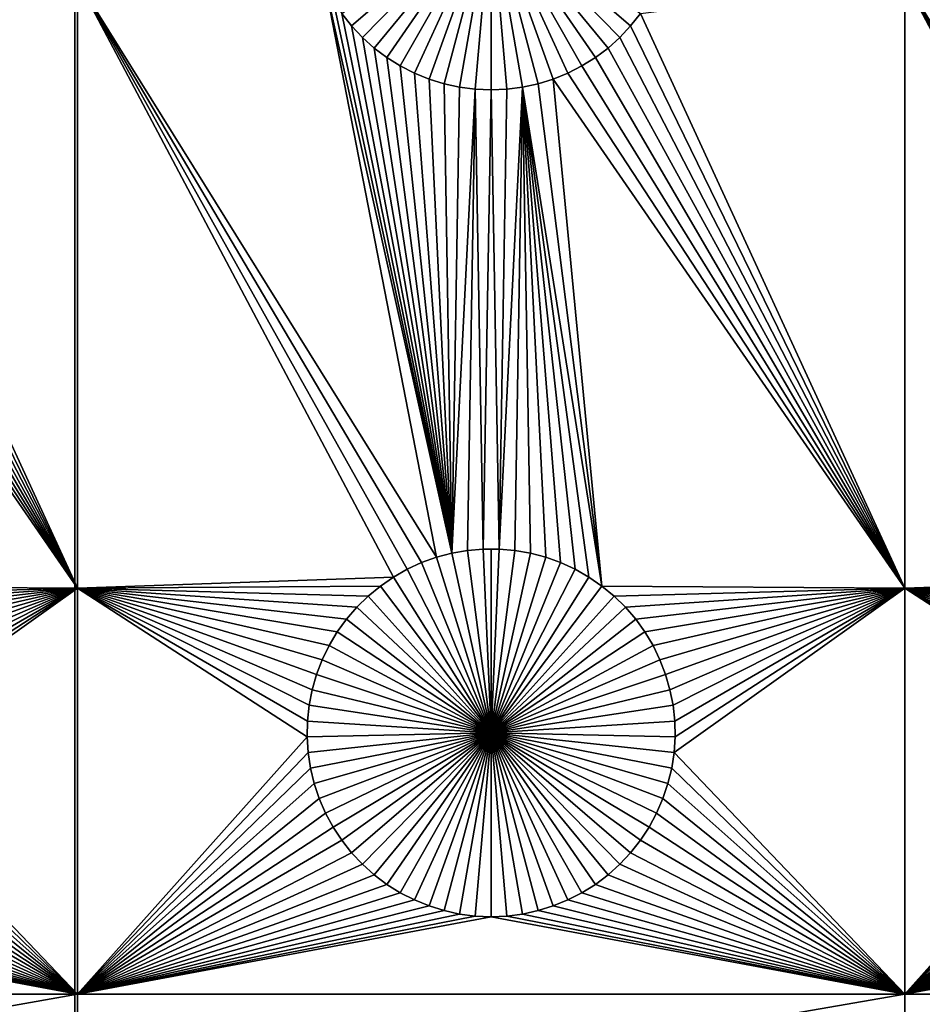
# Model space of a CAD drawing. Extents: x -200 to 200, y -200 to 200.
# Drawn here: x -114 to -97, y -5 to 13 of the extents above; entities that cross this region are included whole.
import ezdxf

# ---------------------------------------------------------------- set-up
doc = ezdxf.new("R2010")
doc.units = 0
doc.header["$MEASUREMENT"] = 0
for name, color, linetype in [('L1', 7, 'Continuous'), ('L2', 7, 'Continuous'), ('L4', 7, 'Continuous'), ('L6', 7, 'Continuous')]:
    doc.layers.add(name, color=color, linetype=linetype)

msp = doc.modelspace()

# ---------------------------------------------------------------- linework, layer by layer
at = {"layer": 'L1', "color": 7}
for points in [[(116, -101, 4.3), (116, 101, 4.3), (-116, -101, 4.3)], [(-116, -101, 4.3), (116, 101, 4.3), (-116, 101, 4.3)], [(-105, 15, -3), (-107.5294, 12.82555, -3), (-107.7069, 13.05104, -3)], [(-107.3331, 12.61616, -3), (-107.5294, 12.82555, -3), (-105, 15, -3)], [(-105, 15, -3), (-107.1195, 12.42442, -3), (-107.3331, 12.61616, -3)], [(-105, 15, -3), (-106.8903, 12.25175, -3), (-107.1195, 12.42442, -3)], [(-106.647, 12.09943, -3), (-106.8903, 12.25175, -3), (-105, 15, -3)], [(-105, 15, -3), (-106.3916, 11.96858, -3), (-106.647, 12.09943, -3)], [(-105, 15, -3), (-106.1258, 11.86018, -3), (-106.3916, 11.96858, -3)], [(-105.8517, 11.77502, -3), (-106.1258, 11.86018, -3), (-105, 15, -3)], [(-105, 15, -3), (-105.5714, 11.71374, -3), (-105.8517, 11.77502, -3)], [(-105, 15, -3), (-105.2867, 11.67678, -3), (-105.5714, 11.71374, -3)], [(-105, 11.66444, -3), (-105.2867, 11.67678, -3), (-105, 15, -3)], [(-104.1483, 11.77502, -3), (-104.4286, 11.71374, -3), (-105, 15, -3)], [(-105, 15, -3), (-104.4286, 11.71374, -3), (-104.7133, 11.67678, -3)], [(-105, 15, -3), (-104.7133, 11.67678, -3), (-105, 11.66444, -3)], [(-103.353, 12.09943, -3), (-103.6084, 11.96858, -3), (-105, 15, -3)], [(-105, 15, -3), (-103.6084, 11.96858, -3), (-103.8742, 11.86018, -3)], [(-105, 15, -3), (-103.8742, 11.86018, -3), (-104.1483, 11.77502, -3)], [(-102.6669, 12.61616, -3), (-102.8805, 12.42442, -3), (-105, 15, -3)], [(-105, 15, -3), (-102.8805, 12.42442, -3), (-103.1097, 12.25175, -3)], [(-105, 15, -3), (-103.1097, 12.25175, -3), (-103.353, 12.09943, -3)], [(-105, 15, -3), (-102.2931, 13.05104, -3), (-102.4706, 12.82555, -3)], [(-105, 15, -3), (-102.4706, 12.82555, -3), (-102.6669, 12.61616, -3)], [(-112.5, 2.626644, 2), (-117.2931, 13.05104, 2), (-112.5, 13.65574, 2)], [(-106.7703, 2.827026, 2), (-112.5, 2.626644, 2), (-112.5, 13.65574, 2)], [(-106.7703, 2.827026, 2), (-112.5, 13.65574, 2), (-106.5207, 2.968743, 2)], [(-106.5207, 2.968743, 2), (-112.5, 13.65574, 2), (-106.2599, 3.088481, 2)], [(-106.2599, 3.088481, 2), (-112.5, 13.65574, 2), (-105.9897, 3.185352, 2)], [(-105.9897, 3.185352, 2), (-112.5, 13.65574, 2), (-108.0008, 13.54352, 2)], [(-97.5, 2.626644, 2), (-102.2931, 13.05104, 2), (-97.5, 13.65574, 2)], [(-91.77028, 2.827026, 2), (-97.5, 2.626644, 2), (-97.5, 13.65574, 2)], [(-91.77028, 2.827026, 2), (-97.5, 13.65574, 2), (-91.5207, 2.968743, 2)], [(-91.5207, 2.968743, 2), (-97.5, 13.65574, 2), (-91.25987, 3.088481, 2)], [(-91.25987, 3.088481, 2), (-97.5, 13.65574, 2), (-90.9897, 3.185352, 2)], [(-90.9897, 3.185352, 2), (-97.5, 13.65574, 2), (-92.86446, 13.29095, 2)], [(-105.9897, 3.185352, 2), (-108.0008, 13.54352, 2), (-105.7122, 3.25864, 2)], [(-105.7122, 3.25864, 2), (-108.0008, 13.54352, 2), (-107.8645, 13.29095, 2)], [(-105.7122, 3.25864, 2), (-107.8645, 13.29095, 2), (-107.7069, 13.05104, 2)], [(-112.5, 2.626644, 2), (-117.4706, 12.82555, 2), (-117.2931, 13.05104, 2)], [(-107.7069, 13.05104, 2), (-107.5294, 12.82555, 2), (-105.7122, 3.25864, 2)], [(-107.7069, 13.05104, 2), (-107.7069, 13.05104, -3), (-107.5294, 12.82555, -3)], [(-107.7069, 13.05104, 2), (-107.5294, 12.82555, -3), (-107.5294, 12.82555, 2)], [(-97.5, 2.626644, 2), (-102.4706, 12.82555, 2), (-102.2931, 13.05104, 2)], [(-102.4706, 12.82555, 2), (-102.4706, 12.82555, -3), (-102.2931, 13.05104, -3)], [(-102.4706, 12.82555, 2), (-102.2931, 13.05104, -3), (-102.2931, 13.05104, 2)], [(-117.6669, 12.61616, 2), (-117.4706, 12.82555, 2), (-112.5, 2.626644, 2)], [(-105.7122, 3.25864, 2), (-107.5294, 12.82555, 2), (-107.3331, 12.61616, 2)], [(-107.5294, 12.82555, 2), (-107.5294, 12.82555, -3), (-107.3331, 12.61616, -3)], [(-107.5294, 12.82555, 2), (-107.3331, 12.61616, -3), (-107.3331, 12.61616, 2)], [(-102.6669, 12.61616, 2), (-102.4706, 12.82555, 2), (-97.5, 2.626644, 2)], [(-102.6669, 12.61616, 2), (-102.6669, 12.61616, -3), (-102.4706, 12.82555, -3)], [(-102.6669, 12.61616, 2), (-102.4706, 12.82555, -3), (-102.4706, 12.82555, 2)], [(-112.5, 2.626644, 2), (-117.8805, 12.42442, 2), (-117.6669, 12.61616, 2)], [(-105.7122, 3.25864, 2), (-107.3331, 12.61616, 2), (-107.1195, 12.42442, 2)], [(-107.3331, 12.61616, 2), (-107.3331, 12.61616, -3), (-107.1195, 12.42442, -3)], [(-107.3331, 12.61616, 2), (-107.1195, 12.42442, -3), (-107.1195, 12.42442, 2)], [(-97.5, 2.626644, 2), (-102.8805, 12.42442, 2), (-102.6669, 12.61616, 2)], [(-102.8805, 12.42442, 2), (-102.8805, 12.42442, -3), (-102.6669, 12.61616, -3)], [(-102.8805, 12.42442, 2), (-102.6669, 12.61616, -3), (-102.6669, 12.61616, 2)], [(-112.5, 2.626644, 2), (-118.1097, 12.25175, 2), (-117.8805, 12.42442, 2)], [(-107.1195, 12.42442, 2), (-106.8903, 12.25175, 2), (-105.7122, 3.25864, 2)], [(-107.1195, 12.42442, 2), (-107.1195, 12.42442, -3), (-106.8903, 12.25175, -3)], [(-107.1195, 12.42442, 2), (-106.8903, 12.25175, -3), (-106.8903, 12.25175, 2)], [(-97.5, 2.626644, 2), (-103.1097, 12.25175, 2), (-102.8805, 12.42442, 2)], [(-103.1097, 12.25175, 2), (-103.1097, 12.25175, -3), (-102.8805, 12.42442, -3)], [(-103.1097, 12.25175, 2), (-102.8805, 12.42442, -3), (-102.8805, 12.42442, 2)], [(-118.353, 12.09943, 2), (-118.1097, 12.25175, 2), (-112.5, 2.626644, 2)], [(-105.7122, 3.25864, 2), (-106.8903, 12.25175, 2), (-106.647, 12.09943, 2)], [(-106.8903, 12.25175, 2), (-106.8903, 12.25175, -3), (-106.647, 12.09943, -3)], [(-106.8903, 12.25175, 2), (-106.647, 12.09943, -3), (-106.647, 12.09943, 2)], [(-103.353, 12.09943, 2), (-103.1097, 12.25175, 2), (-97.5, 2.626644, 2)], [(-103.353, 12.09943, 2), (-103.353, 12.09943, -3), (-103.1097, 12.25175, -3)], [(-103.353, 12.09943, 2), (-103.1097, 12.25175, -3), (-103.1097, 12.25175, 2)], [(-112.5, 2.626644, 2), (-118.8742, 11.86018, 2), (-118.6084, 11.96858, 2)], [(-112.5, 2.626644, 2), (-118.6084, 11.96858, 2), (-118.353, 12.09943, 2)], [(-106.647, 12.09943, 2), (-106.3916, 11.96858, 2), (-105.7122, 3.25864, 2)], [(-106.647, 12.09943, 2), (-106.647, 12.09943, -3), (-106.3916, 11.96858, -3)], [(-106.647, 12.09943, 2), (-106.3916, 11.96858, -3), (-106.3916, 11.96858, 2)], [(-105.7122, 3.25864, 2), (-106.3916, 11.96858, 2), (-106.1258, 11.86018, 2)], [(-106.3916, 11.96858, 2), (-106.3916, 11.96858, -3), (-106.1258, 11.86018, -3)], [(-106.3916, 11.96858, 2), (-106.1258, 11.86018, -3), (-106.1258, 11.86018, 2)], [(-97.5, 2.626644, 2), (-103.8742, 11.86018, 2), (-103.6084, 11.96858, 2)], [(-103.8742, 11.86018, 2), (-103.8742, 11.86018, -3), (-103.6084, 11.96858, -3)], [(-103.8742, 11.86018, 2), (-103.6084, 11.96858, -3), (-103.6084, 11.96858, 2)], [(-97.5, 2.626644, 2), (-103.6084, 11.96858, 2), (-103.353, 12.09943, 2)], [(-103.6084, 11.96858, 2), (-103.6084, 11.96858, -3), (-103.353, 12.09943, -3)], [(-103.6084, 11.96858, 2), (-103.353, 12.09943, -3), (-103.353, 12.09943, 2)], [(-117.9932, 2.664379, 2), (-118.8742, 11.86018, 2), (-112.5, 2.626644, 2)], [(-105.7122, 3.25864, 2), (-106.1258, 11.86018, 2), (-105.8517, 11.77502, 2)], [(-106.1258, 11.86018, 2), (-106.1258, 11.86018, -3), (-105.8517, 11.77502, -3)], [(-106.1258, 11.86018, 2), (-105.8517, 11.77502, -3), (-105.8517, 11.77502, 2)], [(-104.1483, 11.77502, 2), (-103.8742, 11.86018, 2), (-102.9932, 2.664379, 2)], [(-104.1483, 11.77502, 2), (-104.1483, 11.77502, -3), (-103.8742, 11.86018, -3)], [(-104.1483, 11.77502, 2), (-103.8742, 11.86018, -3), (-103.8742, 11.86018, 2)], [(-102.9932, 2.664379, 2), (-103.8742, 11.86018, 2), (-97.5, 2.626644, 2)], [(-105.8517, 11.77502, 2), (-105.5714, 11.71374, 2), (-105.7122, 3.25864, 2)], [(-105.8517, 11.77502, 2), (-105.8517, 11.77502, -3), (-105.5714, 11.71374, -3)], [(-105.8517, 11.77502, 2), (-105.5714, 11.71374, -3), (-105.5714, 11.71374, 2)], [(-105.7122, 3.25864, 2), (-105.5714, 11.71374, 2), (-105.2867, 11.67678, 2)], [(-105.7122, 3.25864, 2), (-105.2867, 11.67678, 2), (-105.4294, 3.307802, 2)], [(-105.5714, 11.71374, 2), (-105.5714, 11.71374, -3), (-105.2867, 11.67678, -3)], [(-105.5714, 11.71374, 2), (-105.2867, 11.67678, -3), (-105.2867, 11.67678, 2)], [(-105.4294, 3.307802, 2), (-105.2867, 11.67678, 2), (-105.1435, 3.332475, 2)], [(-105.1435, 3.332475, 2), (-105.2867, 11.67678, 2), (-105, 11.66444, 2)], [(-105.2867, 11.67678, 2), (-105.2867, 11.67678, -3), (-105, 11.66444, -3)], [(-105.2867, 11.67678, 2), (-105, 11.66444, -3), (-105, 11.66444, 2)], [(-105.1435, 3.332475, 2), (-105, 11.66444, 2), (-104.8565, 3.332475, 2)], [(-104.8565, 3.332475, 2), (-105, 11.66444, 2), (-104.7133, 11.67678, 2)], [(-105, 11.66444, 2), (-105, 11.66444, -3), (-104.7133, 11.67678, -3)], [(-105, 11.66444, 2), (-104.7133, 11.67678, -3), (-104.7133, 11.67678, 2)], [(-104.4286, 11.71374, 2), (-104.5706, 3.307802, 2), (-104.8565, 3.332475, 2)], [(-104.8565, 3.332475, 2), (-104.7133, 11.67678, 2), (-104.4286, 11.71374, 2)], [(-104.7133, 11.67678, 2), (-104.7133, 11.67678, -3), (-104.4286, 11.71374, -3)], [(-104.7133, 11.67678, 2), (-104.4286, 11.71374, -3), (-104.4286, 11.71374, 2)], [(-104.4286, 11.71374, 2), (-104.2878, 3.25864, 2), (-104.5706, 3.307802, 2)], [(-104.1483, 11.77502, 2), (-102.9932, 2.664379, 2), (-104.4286, 11.71374, 2)], [(-104.4286, 11.71374, 2), (-104.4286, 11.71374, -3), (-104.1483, 11.77502, -3)], [(-104.4286, 11.71374, 2), (-104.1483, 11.77502, -3), (-104.1483, 11.77502, 2)], [(-103.4793, 2.968743, 2), (-103.7401, 3.088481, 2), (-104.4286, 11.71374, 2)], [(-104.4286, 11.71374, 2), (-103.7401, 3.088481, 2), (-104.0103, 3.185352, 2)], [(-104.4286, 11.71374, 2), (-102.9932, 2.664379, 2), (-103.2297, 2.827026, 2)], [(-104.4286, 11.71374, 2), (-103.2297, 2.827026, 2), (-103.4793, 2.968743, 2)], [(-104.0103, 3.185352, 2), (-104.2878, 3.25864, 2), (-104.4286, 11.71374, 2)], [(-105.7122, 3.25864, 2), (-105.7122, 3.25864, -3), (-105.9897, 3.185352, -3)], [(-105.7122, 3.25864, 2), (-105.9897, 3.185352, -3), (-105.9897, 3.185352, 2)], [(-105.9897, 3.185352, -3), (-105.7122, 3.25864, -3), (-105, 0, -3)], [(-105.4294, 3.307802, 2), (-105.4294, 3.307802, -3), (-105.7122, 3.25864, -3)], [(-105.4294, 3.307802, 2), (-105.7122, 3.25864, -3), (-105.7122, 3.25864, 2)], [(-105, 0, -3), (-105.7122, 3.25864, -3), (-105.4294, 3.307802, -3)], [(-105.1435, 3.332475, 2), (-105.1435, 3.332475, -3), (-105.4294, 3.307802, -3)], [(-105.1435, 3.332475, 2), (-105.4294, 3.307802, -3), (-105.4294, 3.307802, 2)], [(-105, 0, -3), (-105.4294, 3.307802, -3), (-105.1435, 3.332475, -3)], [(-105, 3.335563, -3), (-105.1435, 3.332475, -3), (-105.1435, 3.332475, 2)], [(-104.8565, 3.332475, 2), (-105, 3.335563, -3), (-105.1435, 3.332475, 2)], [(-105, 3.335563, -3), (-105, 0, -3), (-105.1435, 3.332475, -3)], [(-104.8565, 3.332475, 2), (-104.8565, 3.332475, -3), (-105, 3.335563, -3)], [(-105, 3.335563, -3), (-104.8565, 3.332475, -3), (-105, 0, -3)], [(-104.8565, 3.332475, -3), (-104.5706, 3.307802, -3), (-105, 0, -3)], [(-105, 0, -3), (-104.5706, 3.307802, -3), (-104.2878, 3.25864, -3)], [(-105, 0, -3), (-104.2878, 3.25864, -3), (-104.0103, 3.185352, -3)], [(-104.5706, 3.307802, 2), (-104.5706, 3.307802, -3), (-104.8565, 3.332475, -3)], [(-104.5706, 3.307802, 2), (-104.8565, 3.332475, -3), (-104.8565, 3.332475, 2)], [(-104.2878, 3.25864, 2), (-104.2878, 3.25864, -3), (-104.5706, 3.307802, -3)], [(-104.2878, 3.25864, 2), (-104.5706, 3.307802, -3), (-104.5706, 3.307802, 2)], [(-104.0103, 3.185352, 2), (-104.0103, 3.185352, -3), (-104.2878, 3.25864, -3)], [(-104.0103, 3.185352, 2), (-104.2878, 3.25864, -3), (-104.2878, 3.25864, 2)], [(-106.2599, 3.088481, 2), (-106.2599, 3.088481, -3), (-106.5207, 2.968743, -3)], [(-106.2599, 3.088481, 2), (-106.5207, 2.968743, -3), (-106.5207, 2.968743, 2)], [(-105, 0, -3), (-106.5207, 2.968743, -3), (-106.2599, 3.088481, -3)], [(-105.9897, 3.185352, 2), (-105.9897, 3.185352, -3), (-106.2599, 3.088481, -3)], [(-105.9897, 3.185352, 2), (-106.2599, 3.088481, -3), (-106.2599, 3.088481, 2)], [(-105, 0, -3), (-106.2599, 3.088481, -3), (-105.9897, 3.185352, -3)], [(-104.0103, 3.185352, -3), (-103.7401, 3.088481, -3), (-105, 0, -3)], [(-105, 0, -3), (-103.7401, 3.088481, -3), (-103.4793, 2.968743, -3)], [(-103.7401, 3.088481, 2), (-103.7401, 3.088481, -3), (-104.0103, 3.185352, -3)], [(-103.7401, 3.088481, 2), (-104.0103, 3.185352, -3), (-104.0103, 3.185352, 2)], [(-103.4793, 2.968743, 2), (-103.4793, 2.968743, -3), (-103.7401, 3.088481, -3)], [(-103.4793, 2.968743, 2), (-103.7401, 3.088481, -3), (-103.7401, 3.088481, 2)], [(-106.5207, 2.968743, 2), (-106.5207, 2.968743, -3), (-106.7703, 2.827026, -3)], [(-106.5207, 2.968743, 2), (-106.7703, 2.827026, -3), (-106.7703, 2.827026, 2)], [(-106.7703, 2.827026, -3), (-106.5207, 2.968743, -3), (-105, 0, -3)], [(-105, 0, -3), (-103.4793, 2.968743, -3), (-103.2297, 2.827026, -3)], [(-103.2297, 2.827026, 2), (-103.2297, 2.827026, -3), (-103.4793, 2.968743, -3)], [(-103.2297, 2.827026, 2), (-103.4793, 2.968743, -3), (-103.4793, 2.968743, 2)], [(-107.0068, 2.664379, 2), (-112.5, 2.626644, 2), (-106.7703, 2.827026, 2)], [(-106.7703, 2.827026, 2), (-106.7703, 2.827026, -3), (-107.0068, 2.664379, -3)], [(-106.7703, 2.827026, 2), (-107.0068, 2.664379, -3), (-107.0068, 2.664379, 2)], [(-105, 0, -3), (-107.0068, 2.664379, -3), (-106.7703, 2.827026, -3)], [(-103.2297, 2.827026, -3), (-102.9932, 2.664379, -3), (-105, 0, -3)], [(-102.9932, 2.664379, 2), (-102.9932, 2.664379, -3), (-103.2297, 2.827026, -3)], [(-102.9932, 2.664379, 2), (-103.2297, 2.827026, -3), (-103.2297, 2.827026, 2)], [(-92.00676, 2.664379, 2), (-97.5, 2.626644, 2), (-91.77028, 2.827026, 2)], [(-112.5, 2.626644, 2), (-117.7716, 2.482006, 2), (-117.9932, 2.664379, 2)], [(-112.5, 2.626644, 2), (-117.5665, 2.281256, 2), (-117.7716, 2.482006, 2)], [(-117.3794, 2.063618, 2), (-117.5665, 2.281256, 2), (-112.5, 2.626644, 2)], [(-112.5, 2.626644, 2), (-117.2117, 1.8307, 2), (-117.3794, 2.063618, 2)], [(-112.5, 2.626644, 2), (-117.0647, 1.584229, 2), (-117.2117, 1.8307, 2)], [(-116.9393, 1.326029, 2), (-117.0647, 1.584229, 2), (-112.5, 2.626644, 2)], [(-116.8367, 1.058012, 2), (-116.9393, 1.326029, 2), (-112.5, 2.626644, 2)], [(-112.5, 2.626644, 2), (-116.7574, 0.782161, 2), (-116.8367, 1.058012, 2)], [(-112.5, 2.626644, 2), (-116.7022, 0.500519, 2), (-116.7574, 0.782161, 2)], [(-116.6714, 0.215172, 2), (-116.7022, 0.500519, 2), (-112.5, 2.626644, 2)], [(-112.5, -4.742221, 2), (-116.6837, -0.358177, 2), (-112.5, 2.626644, 2)], [(-112.5, 2.626644, 2), (-116.6837, -0.358177, 2), (-116.6652, -0.071768, 2)], [(-112.5, 2.626644, 2), (-116.6652, -0.071768, 2), (-116.6714, 0.215172, 2)], [(-107.0068, 2.664379, 2), (-107.2284, 2.482006, 2), (-112.5, 2.626644, 2)], [(-112.5, 2.626644, 2), (-107.2284, 2.482006, 2), (-107.4335, 2.281256, 2)], [(-112.5, 2.626644, 2), (-107.4335, 2.281256, 2), (-107.6206, 2.063618, 2)], [(-107.6206, 2.063618, 2), (-107.7883, 1.8307, 2), (-112.5, 2.626644, 2)], [(-112.5, 2.626644, 2), (-107.7883, 1.8307, 2), (-107.9353, 1.584229, 2)], [(-112.5, 2.626644, 2), (-107.9353, 1.584229, 2), (-108.0607, 1.326029, 2)], [(-108.0607, 1.326029, 2), (-108.1633, 1.058012, 2), (-112.5, 2.626644, 2)], [(-112.5, 2.626644, 2), (-108.1633, 1.058012, 2), (-108.2426, 0.782161, 2)], [(-112.5, 2.626644, 2), (-108.2426, 0.782161, 2), (-108.2978, 0.500519, 2)], [(-108.2978, 0.500519, 2), (-108.3286, 0.215172, 2), (-112.5, 2.626644, 2)], [(-112.5, 2.626644, 2), (-108.3286, 0.215172, 2), (-108.3348, -0.071768, 2)], [(-112.5, 2.626644, 2), (-108.3348, -0.071768, 2), (-112.5, -4.742221, 2)], [(-107.0068, 2.664379, 2), (-107.0068, 2.664379, -3), (-107.2284, 2.482006, -3)], [(-107.0068, 2.664379, 2), (-107.2284, 2.482006, -3), (-107.2284, 2.482006, 2)], [(-105, 0, -3), (-107.2284, 2.482006, -3), (-107.0068, 2.664379, -3)], [(-105, 0, -3), (-102.9932, 2.664379, -3), (-102.7716, 2.482006, -3)], [(-97.5, 2.626644, 2), (-102.7716, 2.482006, 2), (-102.9932, 2.664379, 2)], [(-102.7716, 2.482006, 2), (-102.7716, 2.482006, -3), (-102.9932, 2.664379, -3)], [(-102.7716, 2.482006, 2), (-102.9932, 2.664379, -3), (-102.9932, 2.664379, 2)], [(-97.5, 2.626644, 2), (-102.5665, 2.281256, 2), (-102.7716, 2.482006, 2)], [(-102.3794, 2.063618, 2), (-102.5665, 2.281256, 2), (-97.5, 2.626644, 2)], [(-97.5, 2.626644, 2), (-102.2117, 1.8307, 2), (-102.3794, 2.063618, 2)], [(-97.5, 2.626644, 2), (-102.0647, 1.584229, 2), (-102.2117, 1.8307, 2)], [(-101.9393, 1.326029, 2), (-102.0647, 1.584229, 2), (-97.5, 2.626644, 2)], [(-97.5, 2.626644, 2), (-101.8367, 1.058012, 2), (-101.9393, 1.326029, 2)], [(-97.5, 2.626644, 2), (-101.7574, 0.782161, 2), (-101.8367, 1.058012, 2)], [(-101.7022, 0.500519, 2), (-101.7574, 0.782161, 2), (-97.5, 2.626644, 2)], [(-97.5, 2.626644, 2), (-101.6714, 0.215172, 2), (-101.7022, 0.500519, 2)], [(-97.5, -4.742221, 2), (-101.6837, -0.358177, 2), (-97.5, 2.626644, 2)], [(-97.5, 2.626644, 2), (-101.6837, -0.358177, 2), (-101.6652, -0.071768, 2)], [(-97.5, 2.626644, 2), (-101.6652, -0.071768, 2), (-101.6714, 0.215172, 2)], [(-92.00676, 2.664379, 2), (-92.22837, 2.482006, 2), (-97.5, 2.626644, 2)], [(-97.5, 2.626644, 2), (-92.22837, 2.482006, 2), (-92.43348, 2.281256, 2)], [(-97.5, 2.626644, 2), (-92.43348, 2.281256, 2), (-92.62058, 2.063618, 2)], [(-92.62058, 2.063618, 2), (-92.78828, 1.8307, 2), (-97.5, 2.626644, 2)], [(-97.5, 2.626644, 2), (-92.78828, 1.8307, 2), (-92.93534, 1.584229, 2)], [(-97.5, 2.626644, 2), (-92.93534, 1.584229, 2), (-93.06066, 1.326029, 2)], [(-93.06066, 1.326029, 2), (-93.16332, 1.058012, 2), (-97.5, 2.626644, 2)], [(-97.5, 2.626644, 2), (-93.16332, 1.058012, 2), (-93.24256, 0.782161, 2)], [(-97.5, 2.626644, 2), (-93.24256, 0.782161, 2), (-93.29779, 0.500519, 2)], [(-93.29779, 0.500519, 2), (-93.32862, 0.215172, 2), (-97.5, 2.626644, 2)], [(-97.5, 2.626644, 2), (-93.32862, 0.215172, 2), (-93.33479, -0.071768, 2)], [(-97.5, 2.626644, 2), (-93.33479, -0.071768, 2), (-97.5, -4.742221, 2)], [(-107.2284, 2.482006, 2), (-107.2284, 2.482006, -3), (-107.4335, 2.281256, -3)], [(-107.2284, 2.482006, 2), (-107.4335, 2.281256, -3), (-107.4335, 2.281256, 2)], [(-107.4335, 2.281256, -3), (-107.2284, 2.482006, -3), (-105, 0, -3)], [(-105, 0, -3), (-102.7716, 2.482006, -3), (-102.5665, 2.281256, -3)], [(-102.5665, 2.281256, 2), (-102.5665, 2.281256, -3), (-102.7716, 2.482006, -3)], [(-102.5665, 2.281256, 2), (-102.7716, 2.482006, -3), (-102.7716, 2.482006, 2)], [(-107.4335, 2.281256, 2), (-107.4335, 2.281256, -3), (-107.6206, 2.063618, -3)], [(-107.4335, 2.281256, 2), (-107.6206, 2.063618, -3), (-107.6206, 2.063618, 2)], [(-105, 0, -3), (-107.6206, 2.063618, -3), (-107.4335, 2.281256, -3)], [(-102.5665, 2.281256, -3), (-102.3794, 2.063618, -3), (-105, 0, -3)], [(-102.3794, 2.063618, 2), (-102.3794, 2.063618, -3), (-102.5665, 2.281256, -3)], [(-102.3794, 2.063618, 2), (-102.5665, 2.281256, -3), (-102.5665, 2.281256, 2)], [(-107.6206, 2.063618, 2), (-107.6206, 2.063618, -3), (-107.7883, 1.8307, -3)], [(-107.6206, 2.063618, 2), (-107.7883, 1.8307, -3), (-107.7883, 1.8307, 2)], [(-105, 0, -3), (-107.7883, 1.8307, -3), (-107.6206, 2.063618, -3)], [(-105, 0, -3), (-102.3794, 2.063618, -3), (-102.2117, 1.8307, -3)], [(-102.2117, 1.8307, 2), (-102.2117, 1.8307, -3), (-102.3794, 2.063618, -3)], [(-102.2117, 1.8307, 2), (-102.3794, 2.063618, -3), (-102.3794, 2.063618, 2)], [(-107.7883, 1.8307, 2), (-107.7883, 1.8307, -3), (-107.9353, 1.584229, -3)], [(-107.7883, 1.8307, 2), (-107.9353, 1.584229, -3), (-107.9353, 1.584229, 2)], [(-107.9353, 1.584229, -3), (-107.7883, 1.8307, -3), (-105, 0, -3)], [(-105, 0, -3), (-102.2117, 1.8307, -3), (-102.0647, 1.584229, -3)], [(-102.0647, 1.584229, 2), (-102.0647, 1.584229, -3), (-102.2117, 1.8307, -3)], [(-102.0647, 1.584229, 2), (-102.2117, 1.8307, -3), (-102.2117, 1.8307, 2)], [(-107.9353, 1.584229, 2), (-107.9353, 1.584229, -3), (-108.0607, 1.326029, -3)], [(-107.9353, 1.584229, 2), (-108.0607, 1.326029, -3), (-108.0607, 1.326029, 2)], [(-105, 0, -3), (-108.0607, 1.326029, -3), (-107.9353, 1.584229, -3)], [(-102.0647, 1.584229, -3), (-101.9393, 1.326029, -3), (-105, 0, -3)], [(-101.9393, 1.326029, 2), (-101.9393, 1.326029, -3), (-102.0647, 1.584229, -3)], [(-101.9393, 1.326029, 2), (-102.0647, 1.584229, -3), (-102.0647, 1.584229, 2)], [(-108.0607, 1.326029, 2), (-108.0607, 1.326029, -3), (-108.1633, 1.058012, -3)], [(-108.0607, 1.326029, 2), (-108.1633, 1.058012, -3), (-108.1633, 1.058012, 2)], [(-105, 0, -3), (-108.1633, 1.058012, -3), (-108.0607, 1.326029, -3)], [(-105, 0, -3), (-101.9393, 1.326029, -3), (-101.8367, 1.058012, -3)], [(-101.8367, 1.058012, 2), (-101.8367, 1.058012, -3), (-101.9393, 1.326029, -3)], [(-101.8367, 1.058012, 2), (-101.9393, 1.326029, -3), (-101.9393, 1.326029, 2)], [(-108.1633, 1.058012, 2), (-108.1633, 1.058012, -3), (-108.2426, 0.782161, -3)], [(-108.1633, 1.058012, 2), (-108.2426, 0.782161, -3), (-108.2426, 0.782161, 2)], [(-108.2426, 0.782161, -3), (-108.1633, 1.058012, -3), (-105, 0, -3)], [(-105, 0, -3), (-101.8367, 1.058012, -3), (-101.7574, 0.782161, -3)], [(-101.7574, 0.782161, 2), (-101.7574, 0.782161, -3), (-101.8367, 1.058012, -3)], [(-101.7574, 0.782161, 2), (-101.8367, 1.058012, -3), (-101.8367, 1.058012, 2)], [(-108.2426, 0.782161, 2), (-108.2426, 0.782161, -3), (-108.2978, 0.500519, -3)], [(-108.2426, 0.782161, 2), (-108.2978, 0.500519, -3), (-108.2978, 0.500519, 2)], [(-105, 0, -3), (-108.2978, 0.500519, -3), (-108.2426, 0.782161, -3)], [(-101.7574, 0.782161, -3), (-101.7022, 0.500519, -3), (-105, 0, -3)], [(-101.7022, 0.500519, 2), (-101.7022, 0.500519, -3), (-101.7574, 0.782161, -3)], [(-101.7022, 0.500519, 2), (-101.7574, 0.782161, -3), (-101.7574, 0.782161, 2)], [(-108.2978, 0.500519, 2), (-108.2978, 0.500519, -3), (-108.3286, 0.215172, -3)], [(-108.2978, 0.500519, 2), (-108.3286, 0.215172, -3), (-108.3286, 0.215172, 2)], [(-105, 0, -3), (-108.3286, 0.215172, -3), (-108.2978, 0.500519, -3)], [(-105, 0, -3), (-101.7022, 0.500519, -3), (-101.6714, 0.215172, -3)], [(-101.6714, 0.215172, 2), (-101.6714, 0.215172, -3), (-101.7022, 0.500519, -3)], [(-101.6714, 0.215172, 2), (-101.7022, 0.500519, -3), (-101.7022, 0.500519, 2)], [(-108.3286, 0.215172, 2), (-108.3286, 0.215172, -3), (-108.3348, -0.071768, -3)], [(-108.3286, 0.215172, 2), (-108.3348, -0.071768, -3), (-108.3348, -0.071768, 2)], [(-108.3348, -0.071768, -3), (-108.3286, 0.215172, -3), (-105, 0, -3)], [(-105, 0, -3), (-101.6714, 0.215172, -3), (-101.6652, -0.071768, -3)], [(-101.6652, -0.071768, 2), (-101.6652, -0.071768, -3), (-101.6714, 0.215172, -3)], [(-101.6652, -0.071768, 2), (-101.6714, 0.215172, -3), (-101.6714, 0.215172, 2)], [(-105, 0, -3), (-108.3163, -0.358177, -3), (-108.3348, -0.071768, -3)], [(-105, 0, -3), (-108.2732, -0.641934, -3), (-108.3163, -0.358177, -3)], [(-108.2059, -0.920939, -3), (-108.2732, -0.641934, -3), (-105, 0, -3)], [(-105, 0, -3), (-108.1149, -1.193125, -3), (-108.2059, -0.920939, -3)], [(-105, 0, -3), (-108.0008, -1.456478, -3), (-108.1149, -1.193125, -3)], [(-107.8645, -1.709047, -3), (-108.0008, -1.456478, -3), (-105, 0, -3)], [(-105, 0, -3), (-107.7069, -1.948963, -3), (-107.8645, -1.709047, -3)], [(-105, 0, -3), (-107.5294, -2.17445, -3), (-107.7069, -1.948963, -3)], [(-107.3331, -2.383838, -3), (-107.5294, -2.17445, -3), (-105, 0, -3)], [(-105, 0, -3), (-107.1195, -2.575577, -3), (-107.3331, -2.383838, -3)], [(-105, 0, -3), (-106.8903, -2.748247, -3), (-107.1195, -2.575577, -3)], [(-106.647, -2.90057, -3), (-106.8903, -2.748247, -3), (-105, 0, -3)], [(-105, 0, -3), (-106.3916, -3.031419, -3), (-106.647, -2.90057, -3)], [(-105, 0, -3), (-106.1258, -3.139823, -3), (-106.3916, -3.031419, -3)], [(-105.8517, -3.224982, -3), (-106.1258, -3.139823, -3), (-105, 0, -3)], [(-105, 0, -3), (-105.5714, -3.286264, -3), (-105.8517, -3.224982, -3)], [(-105, 0, -3), (-105.2867, -3.323216, -3), (-105.5714, -3.286264, -3)], [(-105, -3.335563, -3), (-105.2867, -3.323216, -3), (-105, 0, -3)], [(-104.1483, -3.224982, -3), (-104.4286, -3.286264, -3), (-105, 0, -3)], [(-105, 0, -3), (-104.4286, -3.286264, -3), (-104.7133, -3.323216, -3)], [(-105, 0, -3), (-104.7133, -3.323216, -3), (-105, -3.335563, -3)], [(-103.353, -2.90057, -3), (-103.6084, -3.031419, -3), (-105, 0, -3)], [(-105, 0, -3), (-103.6084, -3.031419, -3), (-103.8742, -3.139823, -3)], [(-105, 0, -3), (-103.8742, -3.139823, -3), (-104.1483, -3.224982, -3)], [(-102.6669, -2.383838, -3), (-102.8805, -2.575577, -3), (-105, 0, -3)], [(-105, 0, -3), (-102.8805, -2.575577, -3), (-103.1097, -2.748247, -3)], [(-105, 0, -3), (-103.1097, -2.748247, -3), (-103.353, -2.90057, -3)], [(-102.1355, -1.709047, -3), (-102.2931, -1.948963, -3), (-105, 0, -3)], [(-105, 0, -3), (-102.2931, -1.948963, -3), (-102.4706, -2.17445, -3)], [(-105, 0, -3), (-102.4706, -2.17445, -3), (-102.6669, -2.383838, -3)], [(-101.7941, -0.920939, -3), (-101.8851, -1.193125, -3), (-105, 0, -3)], [(-105, 0, -3), (-101.8851, -1.193125, -3), (-101.9992, -1.456478, -3)], [(-105, 0, -3), (-101.9992, -1.456478, -3), (-102.1355, -1.709047, -3)], [(-101.6652, -0.071768, -3), (-101.6837, -0.358177, -3), (-105, 0, -3)], [(-105, 0, -3), (-101.6837, -0.358177, -3), (-101.7268, -0.641934, -3)], [(-105, 0, -3), (-101.7268, -0.641934, -3), (-101.7941, -0.920939, -3)], [(-112.5, -4.742221, 2), (-108.3348, -0.071768, 2), (-108.3163, -0.358177, 2)], [(-108.3348, -0.071768, 2), (-108.3348, -0.071768, -3), (-108.3163, -0.358177, -3)], [(-108.3348, -0.071768, 2), (-108.3163, -0.358177, -3), (-108.3163, -0.358177, 2)], [(-101.6837, -0.358177, 2), (-101.6837, -0.358177, -3), (-101.6652, -0.071768, -3)], [(-101.6837, -0.358177, 2), (-101.6652, -0.071768, -3), (-101.6652, -0.071768, 2)], [(-97.5, -4.742221, 2), (-93.33479, -0.071768, 2), (-93.31628, -0.358177, 2)], [(-112.5, -4.742221, 2), (-116.7268, -0.641934, 2), (-116.6837, -0.358177, 2)], [(-112.5, -4.742221, 2), (-108.3163, -0.358177, 2), (-108.2732, -0.641934, 2)], [(-108.3163, -0.358177, 2), (-108.3163, -0.358177, -3), (-108.2732, -0.641934, -3)], [(-108.3163, -0.358177, 2), (-108.2732, -0.641934, -3), (-108.2732, -0.641934, 2)], [(-97.5, -4.742221, 2), (-101.7268, -0.641934, 2), (-101.6837, -0.358177, 2)], [(-101.7268, -0.641934, 2), (-101.7268, -0.641934, -3), (-101.6837, -0.358177, -3)], [(-101.7268, -0.641934, 2), (-101.6837, -0.358177, -3), (-101.6837, -0.358177, 2)], [(-97.5, -4.742221, 2), (-93.31628, -0.358177, 2), (-93.27321, -0.641934, 2)], [(-116.7941, -0.920939, 2), (-116.7268, -0.641934, 2), (-112.5, -4.742221, 2)], [(-108.2732, -0.641934, 2), (-108.2059, -0.920939, 2), (-112.5, -4.742221, 2)], [(-108.2732, -0.641934, 2), (-108.2732, -0.641934, -3), (-108.2059, -0.920939, -3)], [(-108.2732, -0.641934, 2), (-108.2059, -0.920939, -3), (-108.2059, -0.920939, 2)], [(-101.7941, -0.920939, 2), (-101.7268, -0.641934, 2), (-97.5, -4.742221, 2)], [(-101.7941, -0.920939, 2), (-101.7941, -0.920939, -3), (-101.7268, -0.641934, -3)], [(-101.7941, -0.920939, 2), (-101.7268, -0.641934, -3), (-101.7268, -0.641934, 2)], [(-93.20591, -0.920939, 2), (-97.5, -4.742221, 2), (-93.27321, -0.641934, 2)], [(-112.5, -4.742221, 2), (-116.8851, -1.193125, 2), (-116.7941, -0.920939, 2)], [(-112.5, -4.742221, 2), (-108.2059, -0.920939, 2), (-108.1149, -1.193125, 2)], [(-108.2059, -0.920939, 2), (-108.2059, -0.920939, -3), (-108.1149, -1.193125, -3)], [(-108.2059, -0.920939, 2), (-108.1149, -1.193125, -3), (-108.1149, -1.193125, 2)], [(-97.5, -4.742221, 2), (-101.8851, -1.193125, 2), (-101.7941, -0.920939, 2)], [(-101.8851, -1.193125, 2), (-101.8851, -1.193125, -3), (-101.7941, -0.920939, -3)], [(-101.8851, -1.193125, 2), (-101.7941, -0.920939, -3), (-101.7941, -0.920939, 2)], [(-93.11488, -1.193125, 2), (-97.5, -4.742221, 2), (-93.20591, -0.920939, 2)], [(-112.5, -4.742221, 2), (-116.9992, -1.456478, 2), (-116.8851, -1.193125, 2)], [(-112.5, -4.742221, 2), (-108.1149, -1.193125, 2), (-108.0008, -1.456478, 2)], [(-108.1149, -1.193125, 2), (-108.1149, -1.193125, -3), (-108.0008, -1.456478, -3)], [(-108.1149, -1.193125, 2), (-108.0008, -1.456478, -3), (-108.0008, -1.456478, 2)], [(-97.5, -4.742221, 2), (-101.9992, -1.456478, 2), (-101.8851, -1.193125, 2)], [(-101.9992, -1.456478, 2), (-101.9992, -1.456478, -3), (-101.8851, -1.193125, -3)], [(-101.9992, -1.456478, 2), (-101.8851, -1.193125, -3), (-101.8851, -1.193125, 2)], [(-93.11488, -1.193125, 2), (-93.00078, -1.456478, 2), (-97.5, -4.742221, 2)], [(-117.1355, -1.709047, 2), (-116.9992, -1.456478, 2), (-112.5, -4.742221, 2)], [(-108.0008, -1.456478, 2), (-107.8645, -1.709047, 2), (-112.5, -4.742221, 2)], [(-108.0008, -1.456478, 2), (-108.0008, -1.456478, -3), (-107.8645, -1.709047, -3)], [(-108.0008, -1.456478, 2), (-107.8645, -1.709047, -3), (-107.8645, -1.709047, 2)], [(-102.1355, -1.709047, 2), (-101.9992, -1.456478, 2), (-97.5, -4.742221, 2)], [(-102.1355, -1.709047, 2), (-102.1355, -1.709047, -3), (-101.9992, -1.456478, -3)], [(-102.1355, -1.709047, 2), (-101.9992, -1.456478, -3), (-101.9992, -1.456478, 2)], [(-97.5, -4.742221, 2), (-93.00078, -1.456478, 2), (-92.86446, -1.709047, 2)], [(-112.5, -4.742221, 2), (-117.2931, -1.948963, 2), (-117.1355, -1.709047, 2)], [(-107.8645, -1.709047, 2), (-107.7069, -1.948963, 2), (-112.5, -4.742221, 2)], [(-107.8645, -1.709047, 2), (-107.8645, -1.709047, -3), (-107.7069, -1.948963, -3)], [(-107.8645, -1.709047, 2), (-107.7069, -1.948963, -3), (-107.7069, -1.948963, 2)], [(-97.5, -4.742221, 2), (-102.2931, -1.948963, 2), (-102.1355, -1.709047, 2)], [(-102.2931, -1.948963, 2), (-102.2931, -1.948963, -3), (-102.1355, -1.709047, -3)], [(-102.2931, -1.948963, 2), (-102.1355, -1.709047, -3), (-102.1355, -1.709047, 2)], [(-97.5, -4.742221, 2), (-92.86446, -1.709047, 2), (-92.70694, -1.948963, 2)], [(-112.5, -4.742221, 2), (-117.4706, -2.17445, 2), (-117.2931, -1.948963, 2)], [(-112.5, -4.742221, 2), (-107.7069, -1.948963, 2), (-107.5294, -2.17445, 2)], [(-107.7069, -1.948963, 2), (-107.7069, -1.948963, -3), (-107.5294, -2.17445, -3)], [(-107.7069, -1.948963, 2), (-107.5294, -2.17445, -3), (-107.5294, -2.17445, 2)], [(-97.5, -4.742221, 2), (-102.4706, -2.17445, 2), (-102.2931, -1.948963, 2)], [(-102.4706, -2.17445, 2), (-102.4706, -2.17445, -3), (-102.2931, -1.948963, -3)], [(-102.4706, -2.17445, 2), (-102.2931, -1.948963, -3), (-102.2931, -1.948963, 2)], [(-92.70694, -1.948963, 2), (-92.52938, -2.17445, 2), (-97.5, -4.742221, 2)], [(-117.6669, -2.383838, 2), (-117.4706, -2.17445, 2), (-112.5, -4.742221, 2)], [(-112.5, -4.742221, 2), (-107.5294, -2.17445, 2), (-107.3331, -2.383838, 2)], [(-107.5294, -2.17445, 2), (-107.5294, -2.17445, -3), (-107.3331, -2.383838, -3)], [(-107.5294, -2.17445, 2), (-107.3331, -2.383838, -3), (-107.3331, -2.383838, 2)], [(-102.6669, -2.383838, 2), (-102.4706, -2.17445, 2), (-97.5, -4.742221, 2)], [(-102.6669, -2.383838, 2), (-102.6669, -2.383838, -3), (-102.4706, -2.17445, -3)], [(-102.6669, -2.383838, 2), (-102.4706, -2.17445, -3), (-102.4706, -2.17445, 2)], [(-97.5, -4.742221, 2), (-92.52938, -2.17445, 2), (-92.33309, -2.383838, 2)], [(-112.5, -4.742221, 2), (-117.8805, -2.575577, 2), (-117.6669, -2.383838, 2)], [(-107.1195, -2.575577, 2), (-112.5, -4.742221, 2), (-107.3331, -2.383838, 2)], [(-107.3331, -2.383838, 2), (-107.3331, -2.383838, -3), (-107.1195, -2.575577, -3)], [(-107.3331, -2.383838, 2), (-107.1195, -2.575577, -3), (-107.1195, -2.575577, 2)], [(-97.5, -4.742221, 2), (-102.8805, -2.575577, 2), (-102.6669, -2.383838, 2)], [(-102.8805, -2.575577, 2), (-102.8805, -2.575577, -3), (-102.6669, -2.383838, -3)], [(-102.8805, -2.575577, 2), (-102.6669, -2.383838, -3), (-102.6669, -2.383838, 2)], [(-97.5, -4.742221, 2), (-92.33309, -2.383838, 2), (-92.11952, -2.575577, 2)], [(-112.5, -4.742221, 2), (-118.1097, -2.748247, 2), (-117.8805, -2.575577, 2)], [(-106.8903, -2.748247, 2), (-112.5, -4.742221, 2), (-107.1195, -2.575577, 2)], [(-107.1195, -2.575577, 2), (-107.1195, -2.575577, -3), (-106.8903, -2.748247, -3)], [(-107.1195, -2.575577, 2), (-106.8903, -2.748247, -3), (-106.8903, -2.748247, 2)], [(-97.5, -4.742221, 2), (-103.1097, -2.748247, 2), (-102.8805, -2.575577, 2)], [(-103.1097, -2.748247, 2), (-103.1097, -2.748247, -3), (-102.8805, -2.575577, -3)], [(-103.1097, -2.748247, 2), (-102.8805, -2.575577, -3), (-102.8805, -2.575577, 2)], [(-92.11952, -2.575577, 2), (-91.89027, -2.748247, 2), (-97.5, -4.742221, 2)], [(-118.353, -2.90057, 2), (-118.1097, -2.748247, 2), (-112.5, -4.742221, 2)], [(-106.8903, -2.748247, 2), (-106.647, -2.90057, 2), (-112.5, -4.742221, 2)], [(-106.8903, -2.748247, 2), (-106.8903, -2.748247, -3), (-106.647, -2.90057, -3)], [(-106.8903, -2.748247, 2), (-106.647, -2.90057, -3), (-106.647, -2.90057, 2)], [(-103.353, -2.90057, 2), (-103.1097, -2.748247, 2), (-97.5, -4.742221, 2)], [(-103.353, -2.90057, 2), (-103.353, -2.90057, -3), (-103.1097, -2.748247, -3)], [(-103.353, -2.90057, 2), (-103.1097, -2.748247, -3), (-103.1097, -2.748247, 2)], [(-91.89027, -2.748247, 2), (-91.64702, -2.90057, 2), (-97.5, -4.742221, 2)], [(-112.5, -4.742221, 2), (-118.8742, -3.139823, 2), (-118.6084, -3.031419, 2)], [(-112.5, -4.742221, 2), (-118.6084, -3.031419, 2), (-118.353, -2.90057, 2)], [(-112.5, -4.742221, 2), (-106.647, -2.90057, 2), (-106.3916, -3.031419, 2)], [(-112.5, -4.742221, 2), (-106.3916, -3.031419, 2), (-106.1258, -3.139823, 2)], [(-106.647, -2.90057, 2), (-106.647, -2.90057, -3), (-106.3916, -3.031419, -3)], [(-106.647, -2.90057, 2), (-106.3916, -3.031419, -3), (-106.3916, -3.031419, 2)], [(-106.3916, -3.031419, 2), (-106.3916, -3.031419, -3), (-106.1258, -3.139823, -3)], [(-106.3916, -3.031419, 2), (-106.1258, -3.139823, -3), (-106.1258, -3.139823, 2)], [(-97.5, -4.742221, 2), (-103.8742, -3.139823, 2), (-103.6084, -3.031419, 2)], [(-103.8742, -3.139823, 2), (-103.8742, -3.139823, -3), (-103.6084, -3.031419, -3)], [(-103.8742, -3.139823, 2), (-103.6084, -3.031419, -3), (-103.6084, -3.031419, 2)], [(-97.5, -4.742221, 2), (-103.6084, -3.031419, 2), (-103.353, -2.90057, 2)], [(-103.6084, -3.031419, 2), (-103.6084, -3.031419, -3), (-103.353, -2.90057, -3)], [(-103.6084, -3.031419, 2), (-103.353, -2.90057, -3), (-103.353, -2.90057, 2)], [(-97.5, -4.742221, 2), (-91.64702, -2.90057, 2), (-91.39158, -3.031419, 2)], [(-97.5, -4.742221, 2), (-91.39158, -3.031419, 2), (-91.12583, -3.139823, 2)], [(-119.1483, -3.224982, 2), (-118.8742, -3.139823, 2), (-112.5, -4.742221, 2)], [(-106.1258, -3.139823, 2), (-105.8517, -3.224982, 2), (-112.5, -4.742221, 2)], [(-106.1258, -3.139823, 2), (-106.1258, -3.139823, -3), (-105.8517, -3.224982, -3)], [(-106.1258, -3.139823, 2), (-105.8517, -3.224982, -3), (-105.8517, -3.224982, 2)], [(-104.1483, -3.224982, 2), (-103.8742, -3.139823, 2), (-97.5, -4.742221, 2)], [(-104.1483, -3.224982, 2), (-104.1483, -3.224982, -3), (-103.8742, -3.139823, -3)], [(-104.1483, -3.224982, 2), (-103.8742, -3.139823, -3), (-103.8742, -3.139823, 2)], [(-91.12583, -3.139823, 2), (-90.85175, -3.224982, 2), (-97.5, -4.742221, 2)], [(-127.1678, -4.742221, 2), (-120, -3.335563, 2), (-112.5, -4.742221, 2)], [(-112.5, -4.742221, 2), (-120, -3.335563, 2), (-119.7133, -3.323216, 2)], [(-112.5, -4.742221, 2), (-119.7133, -3.323216, 2), (-119.4286, -3.286264, 2)], [(-119.4286, -3.286264, 2), (-119.1483, -3.224982, 2), (-112.5, -4.742221, 2)], [(-112.5, -4.742221, 2), (-105.8517, -3.224982, 2), (-105.5714, -3.286264, 2)], [(-112.5, -4.742221, 2), (-105.5714, -3.286264, 2), (-105.2867, -3.323216, 2)], [(-112.5, -4.742221, 2), (-105.2867, -3.323216, 2), (-105, -3.335563, 2)], [(-112.5, -4.742221, 2), (-105, -3.335563, 2), (-97.5, -4.742221, 2)], [(-105.8517, -3.224982, 2), (-105.8517, -3.224982, -3), (-105.5714, -3.286264, -3)], [(-105.8517, -3.224982, 2), (-105.5714, -3.286264, -3), (-105.5714, -3.286264, 2)], [(-105.5714, -3.286264, 2), (-105.5714, -3.286264, -3), (-105.2867, -3.323216, -3)], [(-105.5714, -3.286264, 2), (-105.2867, -3.323216, -3), (-105.2867, -3.323216, 2)], [(-105.2867, -3.323216, 2), (-105.2867, -3.323216, -3), (-105, -3.335563, -3)], [(-105.2867, -3.323216, 2), (-105, -3.335563, -3), (-105, -3.335563, 2)], [(-97.5, -4.742221, 2), (-105, -3.335563, 2), (-104.7133, -3.323216, 2)], [(-105, -3.335563, 2), (-105, -3.335563, -3), (-104.7133, -3.323216, -3)], [(-105, -3.335563, 2), (-104.7133, -3.323216, -3), (-104.7133, -3.323216, 2)], [(-97.5, -4.742221, 2), (-104.7133, -3.323216, 2), (-104.4286, -3.286264, 2)], [(-104.7133, -3.323216, 2), (-104.7133, -3.323216, -3), (-104.4286, -3.286264, -3)], [(-104.7133, -3.323216, 2), (-104.4286, -3.286264, -3), (-104.4286, -3.286264, 2)], [(-104.4286, -3.286264, 2), (-104.1483, -3.224982, 2), (-97.5, -4.742221, 2)], [(-104.4286, -3.286264, 2), (-104.4286, -3.286264, -3), (-104.1483, -3.224982, -3)], [(-104.4286, -3.286264, 2), (-104.1483, -3.224982, -3), (-104.1483, -3.224982, 2)], [(-97.5, -4.742221, 2), (-90.85175, -3.224982, 2), (-90.57136, -3.286264, 2)], [(-97.5, -4.742221, 2), (-90.57136, -3.286264, 2), (-90.28674, -3.323216, 2)], [(-90.28674, -3.323216, 2), (-90, -3.335563, 2), (-97.5, -4.742221, 2)], [(-97.5, -4.742221, 2), (-90, -3.335563, 2), (-82.5, -4.742221, 2)], [(-127.1678, -7.339153, 2), (-127.1678, -4.742221, 2), (-112.5, -4.742221, 2)], [(-127.1678, -7.339153, 2), (-112.5, -4.742221, 2), (-112.5, -7.339153, 2)], [(-112.5, -7.339153, 2), (-112.5, -4.742221, 2), (-97.5, -4.742221, 2)], [(-112.5, -7.339153, 2), (-97.5, -4.742221, 2), (-97.5, -7.339153, 2)], [(-97.5, -7.339153, 2), (-97.5, -4.742221, 2), (-82.5, -4.742221, 2)], [(-97.5, -7.339153, 2), (-82.5, -4.742221, 2), (-82.5, -7.339153, 2)]]:
    msp.add_3dface(points, dxfattribs=at)
at = {"layer": 'L2', "color": 250}
for points in [[(-10.74751, 0.231298, 15.4), (-10.68784, 1.15435, 15.4), (-150, 120, 15.4)], [(-150, 120, 15.4), (-10.68784, 1.15435, 15.4), (-10.54904, 2.068854, 15.4)], [(-150, 120, 15.4), (-10.54904, 2.068854, 15.4), (-10.33214, 2.968042, 15.4)], [(-10.74751, 0.231298, 15.4), (-150, 120, 15.4), (-10.72761, -0.693466, 15.4)], [(-10.72761, -0.693466, 15.4), (-150, 120, 15.4), (-150, -120, 15.4)], [(-150, 120, 15.4), (-9.231713, 5.507993, 15.4), (-8.724045, 6.281205, 15.4)], [(-10.33214, 2.968042, 15.4), (-10.03875, 3.845256, 15.4), (-150, 120, 15.4)], [(-150, 120, 15.4), (-10.03875, 3.845256, 15.4), (-9.671031, 4.694001, 15.4)], [(-150, 120, 15.4), (-9.671031, 4.694001, 15.4), (-9.231713, 5.507993, 15.4)], [(-8.724045, 6.281205, 15.4), (-8.151787, 7.007914, 15.4), (-150, 120, 15.4)], [(-150, 120, 15.4), (-8.151787, 7.007914, 15.4), (-7.519177, 7.682739, 15.4)], [(-150, 120, 15.4), (-7.519177, 7.682739, 15.4), (-6.830897, 8.300683, 15.4)], [(-6.830897, 8.300683, 15.4), (-6.092044, 8.857172, 15.4), (-150, 120, 15.4)], [(-150, 120, 15.4), (-6.092044, 8.857172, 15.4), (-5.308087, 9.348086, 15.4)], [(-150, 120, 15.4), (-5.308087, 9.348086, 15.4), (-4.484831, 9.76979, 15.4)], [(-4.484831, 9.76979, 15.4), (-3.628371, 10.11916, 15.4), (-150, 120, 15.4)], [(-150, 120, 15.4), (-3.628371, 10.11916, 15.4), (-2.745048, 10.39361, 15.4)], [(-150, 120, 15.4), (-2.745048, 10.39361, 15.4), (150, 120, 15.4)], [(-149.7294, 119.7294, -0.1), (-10.33214, 2.968042, -0.1), (-10.54904, 2.068854, -0.1)], [(0, 10.75, -0.1), (-149.7294, 119.7294, -0.1), (0.924122, 10.7102, -0.1)], [(0.924122, 10.7102, -0.1), (-149.7294, 119.7294, -0.1), (149.7294, 119.7294, -0.1)], [(0, 10.75, -0.1), (-0.924122, 10.7102, -0.1), (-149.7294, 119.7294, -0.1)], [(-149.7294, 119.7294, -0.1), (-0.924122, 10.7102, -0.1), (-1.841401, 10.59112, -0.1)], [(-149.7294, 119.7294, -0.1), (-1.841401, 10.59112, -0.1), (-2.745048, 10.39361, -0.1)], [(-10.54904, 2.068854, -0.1), (-10.68784, 1.15435, -0.1), (-149.7294, 119.7294, -0.1)], [(-149.7294, 119.7294, -0.1), (-10.68784, 1.15435, -0.1), (-10.74751, 0.231298, -0.1)], [(-149.7294, 119.7294, -0.1), (-10.74751, 0.231298, -0.1), (-149.7294, -119.7294, -0.1)], [(-2.745048, 10.39361, -0.1), (-3.628371, 10.11916, -0.1), (-149.7294, 119.7294, -0.1)], [(-149.7294, 119.7294, -0.1), (-3.628371, 10.11916, -0.1), (-4.484831, 9.76979, -0.1)], [(-149.7294, 119.7294, -0.1), (-4.484831, 9.76979, -0.1), (-5.308087, 9.348086, -0.1)], [(-5.308087, 9.348086, -0.1), (-6.092044, 8.857172, -0.1), (-149.7294, 119.7294, -0.1)], [(-149.7294, 119.7294, -0.1), (-6.092044, 8.857172, -0.1), (-6.830897, 8.300683, -0.1)], [(-149.7294, 119.7294, -0.1), (-6.830897, 8.300683, -0.1), (-7.519177, 7.682739, -0.1)], [(-7.519177, 7.682739, -0.1), (-8.151787, 7.007914, -0.1), (-149.7294, 119.7294, -0.1)], [(-149.7294, 119.7294, -0.1), (-8.151787, 7.007914, -0.1), (-8.724045, 6.281205, -0.1)], [(-149.7294, 119.7294, -0.1), (-8.724045, 6.281205, -0.1), (-9.231713, 5.507993, -0.1)], [(-9.231713, 5.507993, -0.1), (-9.671031, 4.694001, -0.1), (-149.7294, 119.7294, -0.1)], [(-149.7294, 119.7294, -0.1), (-9.671031, 4.694001, -0.1), (-10.03875, 3.845256, -0.1)], [(-149.7294, 119.7294, -0.1), (-10.03875, 3.845256, -0.1), (-10.33214, 2.968042, -0.1)], [(-149.7294, -119.7294, -0.1), (-10.74751, 0.231298, -0.1), (-10.72761, -0.693466, -0.1)], [(-10.72761, -0.693466, 15.4), (-150, -120, 15.4), (-10.62828, -1.613096, 15.4)], [(-10.72761, -0.693466, -0.1), (-10.62828, -1.613096, -0.1), (-149.7294, -119.7294, -0.1)], [(-150, -120, 15.4), (-10.45027, -2.520782, 15.4), (-10.62828, -1.613096, 15.4)], [(-149.7294, -119.7294, -0.1), (-10.62828, -1.613096, -0.1), (-10.45027, -2.520782, -0.1)], [(-150, -120, 15.4), (-10.19489, -3.409806, 15.4), (-10.45027, -2.520782, 15.4)], [(-149.7294, -119.7294, -0.1), (-10.45027, -2.520782, -0.1), (-10.19489, -3.409806, -0.1)], [(-9.864024, -4.273585, 15.4), (-10.19489, -3.409806, 15.4), (-150, -120, 15.4)], [(-10.19489, -3.409806, -0.1), (-9.864024, -4.273585, -0.1), (-149.7294, -119.7294, -0.1)], [(-150, -120, 15.4), (-9.460132, -5.105724, 15.4), (-9.864024, -4.273585, 15.4)], [(-149.7294, -119.7294, -0.1), (-9.864024, -4.273585, -0.1), (-9.460132, -5.105724, -0.1)]]:
    msp.add_3dface(points, dxfattribs=at)
at = {"layer": 'L4', "color": 7}
for points in [[(-112.55, 60, 15.4), (-112.55, -60, 15.4), (-112.55, 60, 20.9)], [(-112.55, 60, 20.9), (-112.55, -60, 15.4), (-112.55, -60, 20.9)], [(-112.55, -60, 20.9), (112.55, -60, 20.9), (-112.55, 60, 20.9)], [(-112.55, 60, 20.9), (112.55, -60, 20.9), (112.55, 60, 20.9)], [(-112.55, 60, 15.4), (112.55, 60, 15.4), (-112.55, -60, 15.4)], [(-112.55, -60, 15.4), (112.55, 60, 15.4), (112.55, -60, 15.4)]]:
    msp.add_3dface(points, dxfattribs=at)
at = {"layer": 'L6', "color": 7}
for points in [[(192.0259, -190.1626, 53.5), (-190.1626, 192.0259, 53.5), (-190.2527, 191.7949, 53.5)], [(193, 190, 53.5), (-190.1626, 192.0259, 53.5), (192.0259, -190.1626, 53.5)], [(-190.2527, 191.7949, 53.5), (-190.3616, 191.5722, 53.5), (192.0259, -190.1626, 53.5)], [(192.0259, -190.1626, 53.5), (-190.3616, 191.5722, 53.5), (-190.4885, 191.3592, 53.5)], [(-190.6326, 191.1574, 53.5), (190.1626, -192.0259, 53.5), (-190.4885, 191.3592, 53.5)], [(190.3616, -191.5722, 53.5), (190.4885, -191.3592, 53.5), (-190.4885, 191.3592, 53.5)], [(190.4885, -191.3592, 53.5), (190.6326, -191.1574, 53.5), (-190.4885, 191.3592, 53.5)], [(-190.4885, 191.3592, 53.5), (190.6326, -191.1574, 53.5), (190.7928, -190.9682, 53.5)], [(-190.4885, 191.3592, 53.5), (190.7928, -190.9682, 53.5), (190.9682, -190.7928, 53.5)], [(192.0259, -190.1626, 53.5), (-190.4885, 191.3592, 53.5), (191.7949, -190.2527, 53.5)], [(191.7949, -190.2527, 53.5), (-190.4885, 191.3592, 53.5), (191.5722, -190.3616, 53.5)], [(190.9682, -190.7928, 53.5), (191.1574, -190.6326, 53.5), (-190.4885, 191.3592, 53.5)], [(-190.4885, 191.3592, 53.5), (191.1574, -190.6326, 53.5), (191.3592, -190.4885, 53.5)], [(-190.4885, 191.3592, 53.5), (191.3592, -190.4885, 53.5), (191.5722, -190.3616, 53.5)], [(-190.4885, 191.3592, 53.5), (190.1626, -192.0259, 53.5), (190.2527, -191.7949, 53.5)], [(-190.4885, 191.3592, 53.5), (190.2527, -191.7949, 53.5), (190.3616, -191.5722, 53.5)], [(-190.7928, 190.9682, 53.5), (190.1626, -192.0259, 53.5), (-190.6326, 191.1574, 53.5)], [(190.1626, -192.0259, 53.5), (-190.7928, 190.9682, 53.5), (-190.9682, 190.7928, 53.5)], [(-190.9682, 190.7928, 53.5), (-191.1574, 190.6326, 53.5), (190.1626, -192.0259, 53.5)], [(190.1626, -192.0259, 53.5), (-191.1574, 190.6326, 53.5), (-191.3592, 190.4885, 53.5)], [(190.1626, -192.0259, 53.5), (-191.3592, 190.4885, 53.5), (-190, -193, 53.5)], [(-180, -149, 52), (-180, 149, 52), (180, 149, 52)], [(180, 149, 52), (179, -150, 52), (-180, -149, 52)]]:
    msp.add_3dface(points, dxfattribs=at)

doc.saveas('drawing.dxf')
